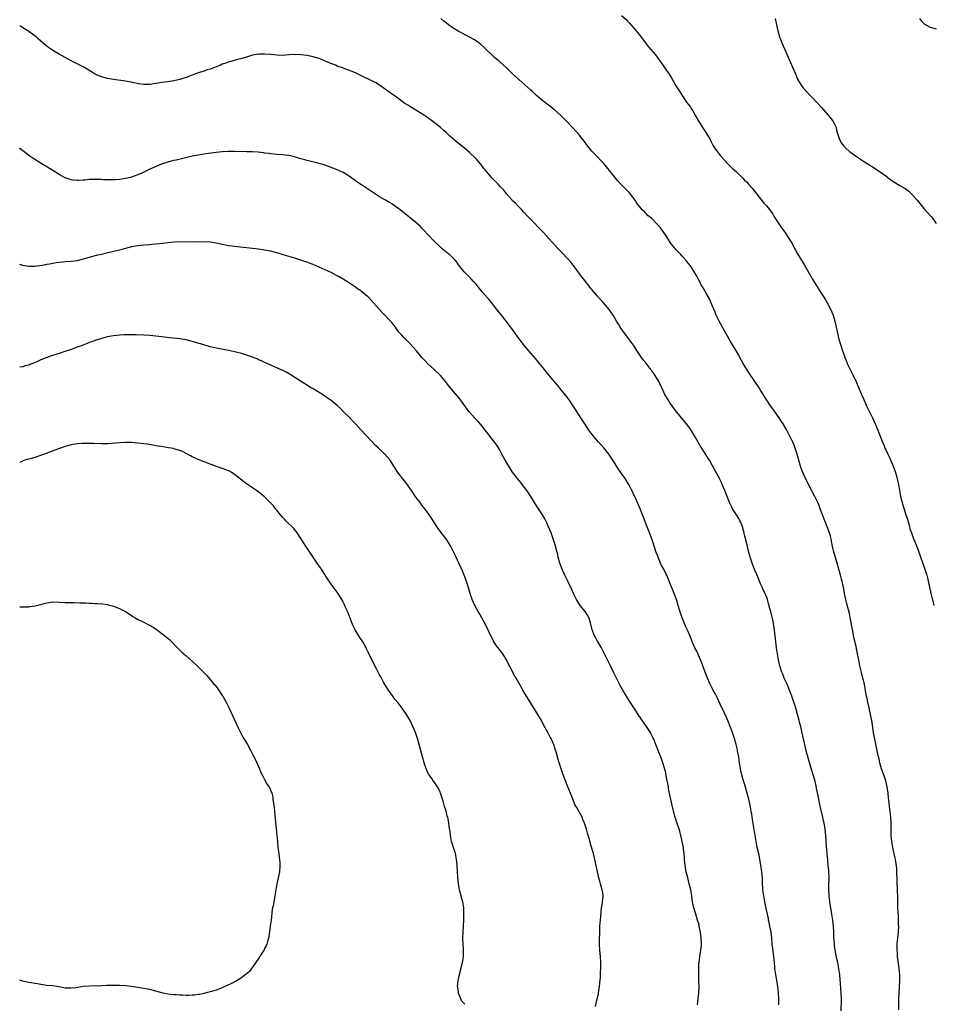
# Model space of a CAD drawing. Units: inches. Extents: x 2634000 to 2637000, y 1476000 to 1479000.
# Drawn here: x 2634000 to 2634302, y 1476167 to 1476493 of the extents above; entities that cross this region are included whole.
import ezdxf

# ---------------------------------------------------------------- set-up
doc = ezdxf.new("R2010")
doc.units = ezdxf.units.IN
doc.header["$MEASUREMENT"] = 0
doc.layers.add('LD26341476_10ft', color=71, linetype='Continuous')

msp = doc.modelspace()

# ---------------------------------------------------------------- linework, layer by layer
at = {"layer": 'LD26341476_10ft'}
for points, elevation in [([(2634290.72, 1476165.28), (2634290.73, 1476168.73), (2634290.81, 1476171), (2634290.94, 1476172.94), (2634291.05, 1476175), (2634291.01, 1476177), (2634290.8, 1476179), (2634290.45, 1476181.55), (2634290.28, 1476183), (2634290.21, 1476184.21), (2634290.15, 1476185), (2634290.14, 1476185.86), (2634290.17, 1476187), (2634290.29, 1476188.29), (2634290.34, 1476189), (2634290.53, 1476191), (2634290.64, 1476193), (2634290.62, 1476193.38), (2634290.61, 1476195), (2634290.54, 1476196.54), (2634290.47, 1476197.53), (2634290.41, 1476199), (2634290.36, 1476203), (2634290.29, 1476204.29), (2634290.26, 1476205.74), (2634290.18, 1476207), (2634290.14, 1476208.14), (2634290.07, 1476211), (2634290.01, 1476212.01), (2634289.93, 1476213), (2634289.72, 1476214.28), (2634289.63, 1476215), (2634289.51, 1476215.51), (2634288.67, 1476219), (2634288.32, 1476221), (2634288.16, 1476223), (2634288.16, 1476224.16), (2634288.1, 1476225.9), (2634288.1, 1476227), (2634287.99, 1476229), (2634287.79, 1476231), (2634287.69, 1476231.69), (2634287.39, 1476234.61), (2634287.3, 1476235.3), (2634287.11, 1476237), (2634286.81, 1476239), (2634286.34, 1476241), (2634285.69, 1476243), (2634284.98, 1476245), (2634284.41, 1476247), (2634284.15, 1476248.15), (2634283.93, 1476249), (2634283.51, 1476251), (2634282.36, 1476257), (2634281.75, 1476261), (2634281.37, 1476263), (2634280.87, 1476265.13), (2634280.46, 1476267), (2634280.25, 1476268.25), (2634280.05, 1476269), (2634279.79, 1476270.21), (2634279.59, 1476271.59), (2634279.29, 1476273), (2634278.83, 1476275), (2634278.44, 1476276.44), (2634277.81, 1476279), (2634277.69, 1476279.69), (2634277.42, 1476281), (2634277.04, 1476283.04), (2634276.53, 1476285.47), (2634275.95, 1476287.95), (2634275.49, 1476290.51), (2634274.63, 1476295), (2634274.34, 1476296.34), (2634273.49, 1476299.49), (2634273.11, 1476301), (2634272.74, 1476303), (2634272.49, 1476304.49), (2634272.39, 1476305), (2634272.19, 1476305.81), (2634271.93, 1476307), (2634271.74, 1476307.74), (2634271.36, 1476309), (2634270.81, 1476311), (2634270.29, 1476313), (2634269.1, 1476317.1), (2634268.69, 1476319), (2634268.34, 1476321), (2634268.09, 1476321.91), (2634267.81, 1476323), (2634267.01, 1476325), (2634266.17, 1476327), (2634265.4, 1476329), (2634264.7, 1476331), (2634264.24, 1476332.24), (2634263.92, 1476333), (2634262.95, 1476335), (2634260.82, 1476339), (2634260.25, 1476340.25), (2634259.88, 1476341), (2634258.98, 1476343), (2634258.41, 1476344.41), (2634258.2, 1476345), (2634257.61, 1476347), (2634257.5, 1476347.5), (2634257.1, 1476349), (2634256.44, 1476351), (2634256.04, 1476352.04), (2634255.59, 1476353), (2634255, 1476354.3), (2634254.1, 1476356.1), (2634253.62, 1476357), (2634252.44, 1476359), (2634251.86, 1476359.86), (2634251.15, 1476361), (2634249, 1476364), (2634248.24, 1476365), (2634247, 1476366.88), (2634246.21, 1476368.21), (2634245.76, 1476369), (2634245, 1476370.2), (2634244.52, 1476371), (2634241.44, 1476375.44), (2634240.65, 1476376.65), (2634239.22, 1476379), (2634238.15, 1476381), (2634237.76, 1476381.76), (2634237.03, 1476383.03), (2634236.28, 1476384.28), (2634235, 1476386.32), (2634234.59, 1476387), (2634233, 1476389.82), (2634231.33, 1476393), (2634230.34, 1476395), (2634229.94, 1476395.94), (2634229.47, 1476397), (2634229.35, 1476397.35), (2634228.16, 1476400.16), (2634227, 1476402.27), (2634226.55, 1476403), (2634226.01, 1476404.01), (2634225.36, 1476405), (2634225, 1476405.75), (2634224.3, 1476407), (2634223.9, 1476407.9), (2634223.23, 1476409), (2634221.98, 1476411), (2634221.54, 1476411.54), (2634221, 1476412.17), (2634220.65, 1476412.65), (2634220.38, 1476413), (2634219, 1476414.51), (2634218.6, 1476415), (2634217.85, 1476415.85), (2634217, 1476416.73), (2634215.11, 1476419), (2634214.27, 1476420.27), (2634213.52, 1476421.52), (2634213, 1476422.31), (2634212.51, 1476423), (2634211.87, 1476423.87), (2634211, 1476424.88), (2634209, 1476426.91), (2634207.86, 1476427.86), (2634207, 1476428.71), (2634206.84, 1476428.84), (2634206.69, 1476429), (2634205.8, 1476429.8), (2634205, 1476430.8), (2634204.05, 1476432.05), (2634203.47, 1476433), (2634201.99, 1476435), (2634201.53, 1476435.53), (2634201, 1476436.06), (2634199, 1476438.02), (2634198.51, 1476438.51), (2634197.59, 1476439.59), (2634196.7, 1476440.7), (2634196.47, 1476441), (2634195, 1476442.84), (2634193, 1476445.2), (2634190.18, 1476448.18), (2634189.23, 1476449.23), (2634187.44, 1476451.44), (2634187, 1476452.06), (2634185, 1476454.62), (2634183.85, 1476455.85), (2634183, 1476456.82), (2634180.91, 1476459), (2634179.94, 1476459.94), (2634178.96, 1476461), (2634176.67, 1476463), (2634173, 1476465.81), (2634171.57, 1476467), (2634171, 1476467.52), (2634170.25, 1476468.25), (2634169.41, 1476469), (2634169, 1476469.4), (2634166.05, 1476472.05), (2634165, 1476472.9), (2634163, 1476474.72), (2634161.87, 1476475.87), (2634160.84, 1476476.84), (2634158.72, 1476478.72), (2634158.38, 1476479), (2634157.65, 1476479.65), (2634157, 1476480.19), (2634153.52, 1476483.52), (2634152.44, 1476484.44), (2634151, 1476485.56), (2634150.14, 1476486.14), (2634149, 1476486.82), (2634147.57, 1476487.57), (2634145, 1476488.83), (2634143, 1476490.08), (2634141.82, 1476491), (2634141, 1476491.58), (2634140.19, 1476492.19), (2634139.24, 1476493)], 9880), ([(2634199, 1476494.01), (2634200.59, 1476492.59), (2634201, 1476492.14), (2634201.57, 1476491.57), (2634203.81, 1476489), (2634205.24, 1476487.24), (2634207.84, 1476483.84), (2634210.21, 1476481), (2634211, 1476479.98), (2634213, 1476477.17), (2634213.88, 1476475.88), (2634214.54, 1476475), (2634215, 1476474.31), (2634215.74, 1476473), (2634216.17, 1476472.17), (2634217, 1476470.78), (2634218.46, 1476468.46), (2634219, 1476467.56), (2634220.24, 1476465.76), (2634220.78, 1476465), (2634220.88, 1476464.88), (2634221, 1476464.7), (2634221.78, 1476463.78), (2634222.2, 1476463), (2634222.55, 1476462.55), (2634223, 1476461.7), (2634223.39, 1476461), (2634224.03, 1476460.03), (2634224.53, 1476459), (2634225.79, 1476457), (2634227.07, 1476455.07), (2634228.28, 1476453), (2634228.51, 1476452.51), (2634229.21, 1476451.21), (2634229.96, 1476449.96), (2634230.81, 1476448.81), (2634231, 1476448.59), (2634231.7, 1476447.7), (2634233, 1476446.16), (2634234.12, 1476445), (2634235, 1476444.13), (2634235.62, 1476443.62), (2634237, 1476442.37), (2634239, 1476440.32), (2634239.63, 1476439.63), (2634240.31, 1476439), (2634241, 1476438.3), (2634242.17, 1476437), (2634242.54, 1476436.54), (2634243, 1476436), (2634243.41, 1476435.41), (2634243.71, 1476435), (2634245.27, 1476433), (2634246.02, 1476432.02), (2634247.03, 1476431), (2634248.55, 1476429), (2634249, 1476428.31), (2634249.48, 1476427.48), (2634251, 1476425.12), (2634251.86, 1476423.86), (2634252.54, 1476423), (2634253, 1476422.36), (2634253.93, 1476421), (2634255, 1476419.3), (2634255.38, 1476418.62), (2634256.24, 1476417), (2634256.49, 1476416.49), (2634257.2, 1476415.2), (2634259.5, 1476411.5), (2634260.79, 1476409.21), (2634261.69, 1476407.69), (2634262.06, 1476407), (2634263, 1476405.44), (2634265, 1476402.26), (2634266.29, 1476400.29), (2634267.03, 1476399.03), (2634268.12, 1476397), (2634268.96, 1476395), (2634269.58, 1476393), (2634270.02, 1476391), (2634270.43, 1476389), (2634270.9, 1476387), (2634271.48, 1476385), (2634271.86, 1476383.86), (2634272.13, 1476383), (2634272.85, 1476381), (2634273.45, 1476379.45), (2634273.65, 1476379), (2634274.58, 1476377), (2634275.58, 1476375), (2634276.69, 1476372.69), (2634278.21, 1476369), (2634279.07, 1476367.07), (2634280.03, 1476365), (2634281.96, 1476361), (2634282.88, 1476359), (2634283.75, 1476357), (2634284.11, 1476356.11), (2634284.55, 1476355), (2634285.28, 1476353), (2634285.79, 1476351.79), (2634286.09, 1476351), (2634286.4, 1476350.4), (2634287.03, 1476349), (2634287.71, 1476347.71), (2634288.86, 1476345), (2634289.55, 1476343), (2634290.12, 1476341), (2634290.28, 1476340.28), (2634290.56, 1476339), (2634291.26, 1476335), (2634291.76, 1476333), (2634293.05, 1476329), (2634293.51, 1476327.51), (2634293.66, 1476327), (2634293.95, 1476325.95), (2634294.23, 1476325), (2634294.38, 1476324.38), (2634294.83, 1476323), (2634295.57, 1476321), (2634296.4, 1476319), (2634297.2, 1476317), (2634299.34, 1476311), (2634299.95, 1476309), (2634300.17, 1476308.17), (2634301.32, 1476303), (2634301.63, 1476301.63), (2634301.79, 1476301), (2634302.01, 1476300.01), (2634302.31, 1476299)], 9870), ([(2634249.81, 1476493), (2634250.22, 1476491), (2634250.39, 1476490.39), (2634250.67, 1476489), (2634251.27, 1476487), (2634252.03, 1476485), (2634252.87, 1476483), (2634253.74, 1476481), (2634254.77, 1476478.77), (2634255.55, 1476477), (2634255.98, 1476475.98), (2634256.36, 1476475), (2634257.22, 1476473), (2634257.87, 1476471.87), (2634258.4, 1476471), (2634259, 1476470.23), (2634260.03, 1476469), (2634261.49, 1476467.49), (2634261.97, 1476467), (2634263.88, 1476465), (2634265, 1476463.7), (2634267.41, 1476461), (2634269.03, 1476459.03), (2634269.92, 1476457), (2634270.12, 1476456.12), (2634270.43, 1476455), (2634271.08, 1476453), (2634271.78, 1476451.78), (2634272.35, 1476451), (2634273, 1476450.34), (2634274.48, 1476449), (2634275, 1476448.6), (2634275.95, 1476447.95), (2634277, 1476447.16), (2634278.32, 1476446.32), (2634279, 1476445.83), (2634280.75, 1476444.75), (2634281, 1476444.57), (2634282, 1476444), (2634283.22, 1476443.22), (2634285, 1476442.02), (2634286.37, 1476441), (2634287, 1476440.5), (2634287.87, 1476439.87), (2634289, 1476439.01), (2634291, 1476437.84), (2634292.81, 1476436.81), (2634293.96, 1476435.96), (2634295.01, 1476435.01), (2634296.74, 1476433), (2634299, 1476430.21), (2634300.1, 1476429), (2634301, 1476427.95), (2634301.46, 1476427.46), (2634301.84, 1476427), (2634303, 1476425.29)], 9860), ([(2634297.5, 1476493), (2634298.18, 1476492.18), (2634299, 1476491.35), (2634299.2, 1476491.2), (2634301, 1476490.2), (2634303, 1476489.66)], 9850), ([(2634271.66, 1476165), (2634271.7, 1476169), (2634271.64, 1476171), (2634271.3, 1476175.3), (2634271.13, 1476177), (2634270.88, 1476179), (2634270.48, 1476181), (2634270.2, 1476182.2), (2634269.85, 1476183.85), (2634269.64, 1476185), (2634269.44, 1476186.56), (2634269.39, 1476187), (2634269.37, 1476187.37), (2634269.25, 1476189), (2634269.17, 1476191), (2634269.07, 1476193), (2634268.87, 1476195), (2634268.59, 1476197), (2634267.92, 1476201), (2634267.66, 1476203), (2634267.55, 1476205), (2634267.56, 1476206.44), (2634267.61, 1476209), (2634267.55, 1476211), (2634267.51, 1476211.51), (2634267.36, 1476213), (2634267.16, 1476214.84), (2634266.97, 1476217), (2634266.68, 1476220.68), (2634266.65, 1476221.35), (2634266.52, 1476223), (2634266.31, 1476225), (2634266.19, 1476225.81), (2634265.98, 1476227), (2634265.79, 1476227.79), (2634265.56, 1476229), (2634264.69, 1476232.69), (2634264.21, 1476235), (2634264.04, 1476236.04), (2634263.51, 1476238.49), (2634263.35, 1476239.35), (2634262.97, 1476240.97), (2634262.4, 1476243), (2634262.07, 1476244.07), (2634261.57, 1476245.57), (2634261.11, 1476247.11), (2634260.07, 1476251), (2634259.57, 1476253), (2634258.66, 1476257.34), (2634258.27, 1476259), (2634258, 1476260), (2634257.77, 1476261), (2634257.2, 1476263), (2634256.59, 1476265), (2634255.95, 1476267), (2634255.29, 1476269), (2634254.57, 1476271), (2634254.12, 1476272.12), (2634253.74, 1476273), (2634252.82, 1476275), (2634252.3, 1476276.3), (2634252, 1476277), (2634251.36, 1476279), (2634250.88, 1476281), (2634250.52, 1476283), (2634250.25, 1476285), (2634250.04, 1476287), (2634249.92, 1476287.92), (2634249.82, 1476289), (2634249.72, 1476289.72), (2634249.57, 1476291), (2634249.26, 1476293), (2634249, 1476294.29), (2634248.49, 1476296.49), (2634248.32, 1476297), (2634248.05, 1476297.95), (2634247.63, 1476299.63), (2634247.22, 1476301), (2634247, 1476301.61), (2634246.46, 1476303), (2634245.97, 1476303.97), (2634245.55, 1476305), (2634245, 1476306.21), (2634244.67, 1476307), (2634244.16, 1476308.16), (2634243.83, 1476309), (2634243, 1476310.92), (2634242.22, 1476313), (2634241.58, 1476315), (2634241.46, 1476315.46), (2634240.99, 1476317.01), (2634240.49, 1476319), (2634240.22, 1476320.22), (2634239.68, 1476322.32), (2634239.43, 1476323.43), (2634238.97, 1476324.97), (2634238.41, 1476326.41), (2634238.15, 1476327), (2634237.75, 1476327.75), (2634237.01, 1476329), (2634235.74, 1476331), (2634235.47, 1476331.47), (2634234.7, 1476333), (2634233.88, 1476335), (2634233.13, 1476337), (2634232.31, 1476339), (2634231.9, 1476339.9), (2634231.37, 1476341), (2634230.32, 1476343), (2634229.22, 1476345), (2634229, 1476345.36), (2634228.08, 1476347), (2634227.68, 1476347.68), (2634227, 1476348.65), (2634225.5, 1476351), (2634225.33, 1476351.33), (2634225, 1476351.83), (2634224.59, 1476352.59), (2634224.32, 1476353), (2634223.43, 1476354.57), (2634223.13, 1476355.13), (2634222.4, 1476356.4), (2634221.59, 1476357.59), (2634220.51, 1476359), (2634219.83, 1476359.83), (2634218.89, 1476360.89), (2634217.14, 1476363), (2634215.7, 1476365), (2634215, 1476366.04), (2634214.41, 1476367), (2634213.26, 1476369), (2634213, 1476369.49), (2634212.28, 1476371), (2634211.35, 1476373), (2634211, 1476373.64), (2634210.15, 1476375), (2634209.66, 1476375.66), (2634209, 1476376.58), (2634208.81, 1476376.81), (2634208.68, 1476377), (2634207.67, 1476378.33), (2634207, 1476379.2), (2634206.18, 1476380.18), (2634205.33, 1476381.33), (2634204.26, 1476383), (2634203, 1476385.04), (2634201.31, 1476387.31), (2634200.42, 1476388.42), (2634199.93, 1476389), (2634198.55, 1476391), (2634197.98, 1476391.98), (2634197.36, 1476393), (2634196.19, 1476395), (2634195.72, 1476395.72), (2634194.89, 1476396.89), (2634193.06, 1476399), (2634191, 1476401.26), (2634189.54, 1476403), (2634189.3, 1476403.3), (2634189, 1476403.64), (2634186.37, 1476407), (2634185.81, 1476407.81), (2634184.86, 1476409), (2634183.24, 1476411.24), (2634183, 1476411.51), (2634182.36, 1476412.36), (2634181.41, 1476413.41), (2634181, 1476413.8), (2634179.46, 1476415.46), (2634179, 1476415.92), (2634177.97, 1476417), (2634176.15, 1476419), (2634175, 1476420.33), (2634174.4, 1476421), (2634173, 1476422.51), (2634168.59, 1476427), (2634167.83, 1476427.83), (2634166.69, 1476429), (2634165.91, 1476429.91), (2634164.82, 1476431), (2634163.96, 1476431.96), (2634163, 1476432.82), (2634162.82, 1476433), (2634161, 1476435.04), (2634160.16, 1476436.16), (2634159.43, 1476437), (2634159, 1476437.44), (2634158.26, 1476438.26), (2634156.26, 1476440.26), (2634155.57, 1476441), (2634153.86, 1476443), (2634153.48, 1476443.48), (2634153, 1476444.15), (2634152.33, 1476445), (2634151, 1476446.6), (2634150.81, 1476446.81), (2634148.78, 1476448.78), (2634147, 1476450.29), (2634146.13, 1476451), (2634144.36, 1476452.36), (2634142.19, 1476454.19), (2634141, 1476455.34), (2634140.1, 1476456.1), (2634139.1, 1476457), (2634137, 1476458.63), (2634136.56, 1476459), (2634134.51, 1476460.51), (2634133.8, 1476461), (2634133, 1476461.54), (2634131, 1476462.76), (2634129.59, 1476463.59), (2634128.35, 1476464.35), (2634127.37, 1476465), (2634124.55, 1476467), (2634122.52, 1476468.52), (2634121, 1476469.61), (2634119, 1476470.96), (2634117.75, 1476471.75), (2634116.44, 1476472.44), (2634113, 1476474.14), (2634111.05, 1476475.05), (2634109.64, 1476475.64), (2634109, 1476475.89), (2634107, 1476476.6), (2634106.7, 1476476.7), (2634105, 1476477.33), (2634104.43, 1476477.57), (2634102.37, 1476478.37), (2634101, 1476478.98), (2634099.56, 1476479.56), (2634099, 1476479.79), (2634097, 1476480.41), (2634096.5, 1476480.5), (2634095, 1476480.81), (2634092.91, 1476481.09), (2634091, 1476481.18), (2634088.98, 1476481), (2634087, 1476480.86), (2634085, 1476480.95), (2634083, 1476481.15), (2634081, 1476481.28), (2634079, 1476481.22), (2634077, 1476480.91), (2634075, 1476480.31), (2634073, 1476479.68), (2634071.22, 1476479.22), (2634069, 1476478.6), (2634067.83, 1476478.17), (2634067, 1476477.91), (2634066.38, 1476477.62), (2634063, 1476476.32), (2634062.04, 1476476.04), (2634061, 1476475.66), (2634059.06, 1476475.06), (2634057, 1476474.31), (2634055, 1476473.55), (2634054.59, 1476473.41), (2634053.29, 1476473), (2634053, 1476472.9), (2634051, 1476472.4), (2634049, 1476472.12), (2634047, 1476471.92), (2634045.69, 1476471.69), (2634045, 1476471.59), (2634043, 1476471.24), (2634041, 1476471.22), (2634039.45, 1476471.45), (2634037.76, 1476471.76), (2634037, 1476471.95), (2634036.09, 1476472.09), (2634035, 1476472.32), (2634031, 1476472.88), (2634029, 1476473.25), (2634027, 1476473.77), (2634025.65, 1476474.35), (2634025, 1476474.6), (2634023.49, 1476475.49), (2634022.27, 1476476.27), (2634021, 1476477.03), (2634017, 1476479.08), (2634015, 1476480.14), (2634013, 1476481.27), (2634011, 1476482.47), (2634010.18, 1476483), (2634009.48, 1476483.48), (2634009, 1476483.88), (2634008.37, 1476484.37), (2634006.25, 1476486.25), (2634005.46, 1476487), (2634005, 1476487.34), (2634002.69, 1476489), (2634001, 1476490), (2634000, 1476490.61)], 9890), ([(2634251.03, 1476167), (2634251.01, 1476169), (2634250.87, 1476171), (2634250.67, 1476173), (2634250.4, 1476175), (2634250.04, 1476177), (2634249.73, 1476179), (2634249.65, 1476179.65), (2634249.33, 1476183), (2634249, 1476185.7), (2634248.85, 1476187), (2634248.67, 1476189), (2634248.43, 1476191), (2634248.06, 1476193), (2634247.78, 1476194.22), (2634247.63, 1476195), (2634247.55, 1476195.55), (2634247.22, 1476197), (2634246.86, 1476198.86), (2634246.39, 1476201), (2634246.01, 1476203), (2634245.77, 1476205), (2634245.71, 1476205.71), (2634245.66, 1476207), (2634245.62, 1476207.62), (2634245.56, 1476209), (2634245.38, 1476211), (2634245.11, 1476213.11), (2634244.78, 1476215), (2634244.47, 1476216.47), (2634243.88, 1476219), (2634243.76, 1476219.76), (2634243.5, 1476221), (2634242.89, 1476224.89), (2634242.3, 1476228.3), (2634242.04, 1476229.96), (2634241.86, 1476231), (2634241.71, 1476231.71), (2634241.49, 1476233), (2634241.07, 1476235), (2634240.56, 1476237), (2634239.75, 1476239.75), (2634239.33, 1476241), (2634238.76, 1476243), (2634238.44, 1476244.44), (2634238.33, 1476245), (2634238, 1476247), (2634237.89, 1476247.89), (2634237.73, 1476249), (2634237.39, 1476251), (2634237.31, 1476251.31), (2634236.93, 1476253.07), (2634236.38, 1476255), (2634236.01, 1476256.01), (2634235.7, 1476257), (2634234.93, 1476259), (2634234.12, 1476261), (2634233.16, 1476263.16), (2634231.61, 1476266.39), (2634230.6, 1476268.6), (2634229.92, 1476269.92), (2634229.22, 1476271.22), (2634228.53, 1476272.53), (2634228.31, 1476273), (2634227.44, 1476275), (2634226.47, 1476277.53), (2634225.69, 1476279.69), (2634225.15, 1476281), (2634223.85, 1476283.85), (2634223.23, 1476285), (2634222.56, 1476286.56), (2634222.34, 1476287), (2634221.98, 1476287.98), (2634221, 1476290.38), (2634220.19, 1476292.19), (2634219.81, 1476293), (2634219, 1476294.94), (2634218.5, 1476296.5), (2634217.77, 1476299), (2634217.57, 1476299.57), (2634217.15, 1476301), (2634216.41, 1476303), (2634215, 1476306.53), (2634213.93, 1476309), (2634213.62, 1476309.62), (2634213, 1476310.99), (2634212.26, 1476312.26), (2634211.93, 1476313), (2634211.08, 1476315), (2634211, 1476315.25), (2634210.5, 1476316.5), (2634210.01, 1476317.99), (2634208.97, 1476321.03), (2634208.25, 1476323), (2634207.89, 1476323.89), (2634207.51, 1476325), (2634206.71, 1476327), (2634206.24, 1476328.24), (2634205.91, 1476329), (2634205.13, 1476331), (2634203.73, 1476334.27), (2634203.38, 1476335), (2634203.24, 1476335.24), (2634203, 1476335.81), (2634202.6, 1476336.6), (2634202.45, 1476337), (2634201.43, 1476339), (2634201, 1476339.71), (2634200.48, 1476340.48), (2634200.16, 1476341), (2634199, 1476342.64), (2634198.01, 1476344.01), (2634196.12, 1476347), (2634195, 1476348.72), (2634194.81, 1476349), (2634193.13, 1476351.13), (2634192.18, 1476352.18), (2634191.41, 1476353), (2634189.72, 1476355), (2634188.57, 1476356.57), (2634188.24, 1476357), (2634186.85, 1476359), (2634185.5, 1476361), (2634183.04, 1476365), (2634181.68, 1476367), (2634181, 1476367.9), (2634180.11, 1476369), (2634179, 1476370.34), (2634177.78, 1476371.78), (2634175.7, 1476374.3), (2634174.18, 1476376.18), (2634173.5, 1476377), (2634171.91, 1476379), (2634170.6, 1476380.6), (2634169, 1476382.38), (2634167, 1476384.73), (2634165.2, 1476387.19), (2634163, 1476390.27), (2634161, 1476392.92), (2634159.32, 1476395), (2634157.37, 1476397.37), (2634156.1, 1476399), (2634155, 1476400.34), (2634154.7, 1476400.7), (2634153, 1476402.61), (2634151.89, 1476403.89), (2634151, 1476405.12), (2634150.1, 1476406.1), (2634149.31, 1476407), (2634149, 1476407.32), (2634148.13, 1476408.13), (2634147, 1476409.31), (2634145.61, 1476411), (2634145, 1476411.78), (2634144.49, 1476412.49), (2634144.06, 1476413), (2634143, 1476414.16), (2634142.59, 1476414.59), (2634142.07, 1476415), (2634141.51, 1476415.51), (2634141, 1476415.89), (2634140.39, 1476416.39), (2634139.61, 1476417), (2634139, 1476417.51), (2634137, 1476419.48), (2634135, 1476421.64), (2634133.7, 1476423), (2634133, 1476423.76), (2634132.37, 1476424.37), (2634131, 1476425.6), (2634128.01, 1476428.01), (2634127, 1476428.79), (2634125.78, 1476429.78), (2634125, 1476430.37), (2634123.49, 1476431.49), (2634123, 1476431.78), (2634122.27, 1476432.27), (2634121, 1476432.94), (2634119, 1476434.06), (2634117, 1476435.37), (2634116.05, 1476436.05), (2634113, 1476438.04), (2634111.44, 1476439), (2634108.91, 1476440.91), (2634107, 1476442.16), (2634105, 1476443.07), (2634103, 1476443.81), (2634100.64, 1476444.64), (2634099, 1476445.12), (2634095, 1476446.1), (2634094.32, 1476446.32), (2634093, 1476446.69), (2634091.25, 1476447.25), (2634089.65, 1476447.65), (2634089, 1476447.78), (2634087.9, 1476447.9), (2634087, 1476447.97), (2634085, 1476448.07), (2634084.15, 1476448.15), (2634083, 1476448.28), (2634082.39, 1476448.39), (2634081, 1476448.58), (2634080.65, 1476448.65), (2634078.86, 1476448.86), (2634077, 1476448.98), (2634074.98, 1476449.02), (2634071, 1476449.04), (2634069.03, 1476449.03), (2634067, 1476448.93), (2634065, 1476448.75), (2634062.42, 1476448.42), (2634061, 1476448.22), (2634059, 1476447.91), (2634057.65, 1476447.65), (2634057, 1476447.52), (2634054.8, 1476447), (2634051.75, 1476446.25), (2634051, 1476446.12), (2634050.13, 1476445.87), (2634049, 1476445.6), (2634047.2, 1476445), (2634046.87, 1476444.87), (2634043, 1476443.2), (2634041.51, 1476442.49), (2634041, 1476442.28), (2634040.14, 1476441.86), (2634038.75, 1476441.25), (2634037, 1476440.6), (2634036.48, 1476440.48), (2634035, 1476440.1), (2634033, 1476439.81), (2634031.72, 1476439.72), (2634031, 1476439.69), (2634029.67, 1476439.67), (2634027.75, 1476439.75), (2634027, 1476439.8), (2634025, 1476439.86), (2634023, 1476439.78), (2634021.64, 1476439.64), (2634021, 1476439.61), (2634019.5, 1476439.5), (2634019, 1476439.51), (2634017.61, 1476439.61), (2634017, 1476439.7), (2634015.99, 1476439.99), (2634015, 1476440.37), (2634014.58, 1476440.58), (2634013.85, 1476441), (2634013, 1476441.51), (2634011, 1476442.78), (2634007.33, 1476445), (2634004.18, 1476447), (2634003.48, 1476447.48), (2634002.31, 1476448.31), (2634001, 1476449.32), (2634000.08, 1476450.08), (2634000, 1476450.14)], 9900), ([(2634224.15, 1476167), (2634224.38, 1476169), (2634224.56, 1476171), (2634224.63, 1476173), (2634224.61, 1476175), (2634224.54, 1476177), (2634224.51, 1476179), (2634224.59, 1476180.59), (2634224.62, 1476181), (2634224.91, 1476183), (2634225.24, 1476185), (2634225.41, 1476186.59), (2634225.42, 1476187), (2634225.4, 1476187.4), (2634225.38, 1476189), (2634225.13, 1476191), (2634224.72, 1476193), (2634224.62, 1476193.38), (2634224.16, 1476195), (2634223.54, 1476197), (2634222.94, 1476199), (2634222.5, 1476201), (2634222.2, 1476203), (2634221.87, 1476205), (2634221.41, 1476207), (2634221, 1476208.53), (2634220.39, 1476211), (2634220, 1476213), (2634219.82, 1476215), (2634219.77, 1476215.77), (2634219.71, 1476217), (2634219.53, 1476218.47), (2634219.45, 1476219), (2634219.05, 1476221), (2634218.57, 1476223), (2634218.24, 1476224.24), (2634218.02, 1476225), (2634217.31, 1476227.31), (2634216.77, 1476229), (2634216.22, 1476231), (2634214.88, 1476236.88), (2634214.55, 1476238.55), (2634214.49, 1476239), (2634214.14, 1476241), (2634213.92, 1476242.08), (2634213.64, 1476243.64), (2634213.24, 1476245.24), (2634212.71, 1476247), (2634212.25, 1476248.25), (2634211.09, 1476251.09), (2634210.52, 1476252.52), (2634210.36, 1476253), (2634209.57, 1476255), (2634209.39, 1476255.39), (2634208.72, 1476256.72), (2634208.56, 1476257), (2634207.28, 1476259), (2634205.53, 1476261.53), (2634204.52, 1476263), (2634203.18, 1476265), (2634201.87, 1476267), (2634200.61, 1476269), (2634199.45, 1476271), (2634198.59, 1476272.59), (2634198.35, 1476273), (2634197.65, 1476274.35), (2634196.56, 1476276.56), (2634195.22, 1476279.22), (2634193.26, 1476283.26), (2634192.33, 1476285), (2634191, 1476287.23), (2634190.07, 1476289), (2634189.33, 1476291), (2634188.87, 1476292.87), (2634188.72, 1476293.28), (2634188.16, 1476295), (2634187.78, 1476295.78), (2634186.98, 1476296.98), (2634185.37, 1476299), (2634185, 1476299.52), (2634184.43, 1476300.43), (2634184.1, 1476301), (2634183.09, 1476303), (2634182.47, 1476304.47), (2634181.23, 1476307), (2634180.21, 1476309), (2634179.6, 1476310.4), (2634179.22, 1476311.22), (2634178.72, 1476312.72), (2634178.64, 1476313), (2634178.1, 1476315), (2634177.89, 1476315.89), (2634177.61, 1476317), (2634177.05, 1476319.05), (2634176.41, 1476321), (2634175.69, 1476323), (2634174.9, 1476325), (2634174.31, 1476326.31), (2634173.99, 1476327), (2634173.64, 1476327.64), (2634172.82, 1476329), (2634171.51, 1476331), (2634171.32, 1476331.32), (2634170.26, 1476333), (2634169.03, 1476335.03), (2634168.24, 1476336.24), (2634167, 1476337.9), (2634166.13, 1476339), (2634165.65, 1476339.65), (2634165, 1476340.4), (2634163, 1476343.03), (2634161.7, 1476345), (2634160.49, 1476347), (2634159.98, 1476347.98), (2634159.43, 1476349), (2634158.61, 1476350.61), (2634157.84, 1476351.84), (2634157.01, 1476353), (2634155.47, 1476355), (2634155.25, 1476355.25), (2634153.93, 1476357), (2634153, 1476358.14), (2634151.66, 1476359.66), (2634150.41, 1476361), (2634148.67, 1476363), (2634147.94, 1476363.94), (2634145.72, 1476367), (2634145.41, 1476367.41), (2634144.13, 1476369), (2634141.76, 1476371.76), (2634140.81, 1476373), (2634139.11, 1476375), (2634137.05, 1476377), (2634135, 1476378.93), (2634133.96, 1476379.96), (2634133, 1476381.03), (2634131.19, 1476383.19), (2634130.26, 1476384.26), (2634129, 1476385.61), (2634127.59, 1476387), (2634127, 1476387.63), (2634126.32, 1476388.32), (2634125.4, 1476389.4), (2634124.25, 1476391), (2634123.69, 1476391.69), (2634123, 1476392.57), (2634122.64, 1476393), (2634119.88, 1476395.88), (2634117.98, 1476397.98), (2634117, 1476399.09), (2634115.2, 1476401), (2634115, 1476401.19), (2634113, 1476402.83), (2634112.77, 1476403), (2634111.71, 1476403.71), (2634111, 1476404.21), (2634109, 1476405.55), (2634107, 1476406.84), (2634105.65, 1476407.65), (2634105, 1476408.01), (2634103, 1476409.03), (2634101, 1476409.93), (2634097, 1476411.67), (2634096.04, 1476412.04), (2634095, 1476412.48), (2634094.6, 1476412.6), (2634093, 1476413.2), (2634091, 1476413.87), (2634087.07, 1476414.93), (2634085.42, 1476415.42), (2634085, 1476415.53), (2634083.86, 1476415.86), (2634083, 1476416.08), (2634082.25, 1476416.25), (2634081, 1476416.49), (2634080.56, 1476416.56), (2634078.81, 1476416.81), (2634077, 1476417.01), (2634071, 1476417.63), (2634070.25, 1476417.75), (2634069, 1476417.94), (2634067, 1476418.36), (2634065, 1476418.81), (2634063, 1476419.16), (2634061, 1476419.27), (2634057, 1476419.13), (2634053, 1476419.18), (2634051.12, 1476419.12), (2634049, 1476418.89), (2634047.33, 1476418.67), (2634045, 1476418.43), (2634043.67, 1476418.33), (2634043, 1476418.26), (2634041, 1476418.12), (2634039.99, 1476418.01), (2634039, 1476417.92), (2634038.23, 1476417.77), (2634037, 1476417.57), (2634035, 1476417.06), (2634033, 1476416.5), (2634031, 1476415.99), (2634027, 1476415.07), (2634025.33, 1476414.67), (2634023.75, 1476414.25), (2634021, 1476413.45), (2634019, 1476412.98), (2634017, 1476412.73), (2634015, 1476412.57), (2634013, 1476412.36), (2634012.22, 1476412.22), (2634011, 1476412.04), (2634009.81, 1476411.81), (2634009, 1476411.69), (2634007.41, 1476411.41), (2634005, 1476411.09), (2634003, 1476411.06), (2634001, 1476411.42), (2634000, 1476411.76)], 9910), ([(2634190.38, 1476166.38), (2634190.99, 1476169), (2634191.35, 1476170.65), (2634191.43, 1476171), (2634191.74, 1476173), (2634191.82, 1476174.18), (2634192, 1476176), (2634192.06, 1476177.94), (2634192.15, 1476179), (2634192.16, 1476180.16), (2634192.15, 1476181), (2634192.01, 1476183), (2634191.86, 1476185), (2634191.76, 1476187), (2634191.74, 1476189), (2634191.77, 1476190.23), (2634191.77, 1476191), (2634191.86, 1476193), (2634191.93, 1476194.07), (2634192, 1476195), (2634192.12, 1476196.12), (2634192.23, 1476197.77), (2634192.41, 1476199), (2634192.71, 1476200.71), (2634192.75, 1476201), (2634192.91, 1476203), (2634192.67, 1476204.67), (2634192.64, 1476205), (2634192.54, 1476205.46), (2634192.1, 1476207), (2634191.84, 1476207.84), (2634191.54, 1476209), (2634191.06, 1476211), (2634190.2, 1476215), (2634189.7, 1476217), (2634189, 1476219.43), (2634188.62, 1476220.62), (2634188.37, 1476221.63), (2634187.97, 1476223), (2634187.74, 1476223.74), (2634187.44, 1476225), (2634187, 1476226.42), (2634186.8, 1476227), (2634186.24, 1476228.24), (2634185.94, 1476229), (2634185, 1476230.79), (2634184.17, 1476232.17), (2634183.72, 1476233), (2634182.85, 1476235), (2634182.36, 1476236.36), (2634182.11, 1476237), (2634181.29, 1476239), (2634180.45, 1476241), (2634179.65, 1476243), (2634178.99, 1476245), (2634178.41, 1476247), (2634178.08, 1476248.08), (2634177.39, 1476250.61), (2634177.2, 1476251.2), (2634177, 1476251.87), (2634176.71, 1476252.71), (2634176.62, 1476253), (2634176.33, 1476253.67), (2634175.72, 1476255), (2634175.45, 1476255.45), (2634175, 1476256.32), (2634174.75, 1476256.75), (2634174.63, 1476257), (2634174.24, 1476257.76), (2634173.36, 1476259.36), (2634172.49, 1476261), (2634171.32, 1476263), (2634170.42, 1476264.42), (2634169, 1476266.76), (2634168.14, 1476268.14), (2634167.59, 1476269), (2634166.38, 1476271), (2634165.89, 1476271.89), (2634165, 1476273.42), (2634164.11, 1476275), (2634163.68, 1476275.68), (2634161.95, 1476279), (2634161.61, 1476279.61), (2634160.94, 1476281), (2634159.71, 1476283), (2634159.42, 1476283.42), (2634158.19, 1476285), (2634157.69, 1476285.69), (2634156.81, 1476287), (2634156.2, 1476288.2), (2634155.78, 1476289), (2634155, 1476290.63), (2634154.22, 1476292.22), (2634152.12, 1476296.12), (2634151.6, 1476297), (2634150.51, 1476299), (2634149.6, 1476301), (2634148.93, 1476303), (2634148.52, 1476304.52), (2634148.04, 1476305.96), (2634147.55, 1476307.55), (2634146.99, 1476308.99), (2634146.16, 1476311), (2634145.79, 1476311.79), (2634145.25, 1476313), (2634144.29, 1476315), (2634143.86, 1476315.86), (2634143.32, 1476317), (2634143, 1476317.65), (2634142.53, 1476318.53), (2634141.78, 1476319.78), (2634140.98, 1476320.98), (2634139.24, 1476323.24), (2634139, 1476323.59), (2634138.41, 1476324.41), (2634136.74, 1476327), (2634136.03, 1476328.03), (2634135.41, 1476329), (2634135, 1476329.6), (2634133.94, 1476331), (2634133.51, 1476331.51), (2634133, 1476332.21), (2634132.37, 1476333), (2634131, 1476334.84), (2634129.5, 1476337), (2634127.64, 1476339.64), (2634126.77, 1476340.77), (2634126.58, 1476341), (2634125.91, 1476341.91), (2634125.01, 1476343.01), (2634123.73, 1476345), (2634122.48, 1476347), (2634120.76, 1476349), (2634118.83, 1476350.83), (2634118.68, 1476351), (2634117.8, 1476351.8), (2634113, 1476356.88), (2634111.03, 1476359), (2634110.08, 1476360.08), (2634109.17, 1476361), (2634107, 1476363.15), (2634106.09, 1476364.09), (2634105, 1476365.09), (2634103, 1476366.76), (2634101.7, 1476367.7), (2634101, 1476368.13), (2634100.48, 1476368.48), (2634099, 1476369.39), (2634097, 1476370.6), (2634096.31, 1476371), (2634095.52, 1476371.52), (2634094.27, 1476372.27), (2634093.04, 1476373), (2634091, 1476374.37), (2634089.41, 1476375.41), (2634088.12, 1476376.12), (2634087, 1476376.7), (2634086.28, 1476377), (2634083, 1476378.49), (2634081.82, 1476379), (2634081, 1476379.38), (2634079.91, 1476379.91), (2634079, 1476380.25), (2634078.49, 1476380.49), (2634075, 1476381.79), (2634073.95, 1476382.05), (2634073, 1476382.36), (2634071, 1476382.84), (2634069, 1476383.27), (2634065, 1476384.01), (2634063, 1476384.5), (2634062.62, 1476384.62), (2634060.87, 1476385.13), (2634059, 1476385.73), (2634057, 1476386.32), (2634055, 1476386.79), (2634053, 1476387.11), (2634049.51, 1476387.51), (2634047, 1476387.82), (2634045, 1476388.08), (2634043, 1476388.28), (2634041, 1476388.39), (2634038.49, 1476388.49), (2634036.52, 1476388.52), (2634034.48, 1476388.48), (2634033, 1476388.41), (2634031, 1476388.18), (2634029, 1476387.77), (2634027, 1476387.23), (2634025, 1476386.65), (2634023.79, 1476386.21), (2634023, 1476385.96), (2634022.34, 1476385.66), (2634020.66, 1476385), (2634019, 1476384.37), (2634017, 1476383.65), (2634014.94, 1476382.94), (2634013, 1476382.3), (2634012, 1476382), (2634010.49, 1476381.51), (2634009, 1476380.98), (2634007, 1476380.2), (2634005.48, 1476379.48), (2634004.33, 1476379), (2634003.37, 1476378.63), (2634003, 1476378.45), (2634001.81, 1476378.19), (2634001, 1476377.93), (2634000, 1476377.8)], 9920), ([(2634147.15, 1476167.15), (2634147, 1476167.41), (2634146.21, 1476168.21), (2634145.85, 1476169), (2634145.11, 1476170.89), (2634145.06, 1476171), (2634144.82, 1476172.82), (2634144.81, 1476173), (2634145, 1476175), (2634145.4, 1476177), (2634145.73, 1476178.27), (2634146.18, 1476180.18), (2634146.41, 1476181), (2634146.51, 1476181.49), (2634146.72, 1476183), (2634146.71, 1476184.71), (2634146.72, 1476185.28), (2634146.61, 1476187), (2634146.55, 1476189), (2634146.6, 1476191), (2634146.82, 1476195), (2634146.88, 1476197), (2634146.81, 1476199), (2634146.49, 1476201), (2634146.34, 1476201.66), (2634145.76, 1476203.76), (2634145.46, 1476205), (2634145.04, 1476207), (2634144.83, 1476209.17), (2634144.77, 1476211), (2634144.67, 1476213), (2634144.64, 1476213.36), (2634144.48, 1476215), (2634144.1, 1476217), (2634142.81, 1476221), (2634142.42, 1476223), (2634142.3, 1476224.3), (2634142.06, 1476225.94), (2634141.95, 1476227), (2634141.79, 1476227.79), (2634141.53, 1476229), (2634141.4, 1476229.4), (2634140.98, 1476231), (2634140.51, 1476232.51), (2634140.17, 1476233.83), (2634139.83, 1476235), (2634139.61, 1476235.61), (2634139.19, 1476237), (2634139, 1476237.42), (2634138.17, 1476239), (2634137.67, 1476239.67), (2634137, 1476240.68), (2634136.86, 1476240.86), (2634136.25, 1476241.75), (2634135.36, 1476243), (2634135.22, 1476243.22), (2634134.57, 1476244.57), (2634134.4, 1476245), (2634134.04, 1476246.04), (2634133.73, 1476247), (2634133.18, 1476249), (2634132.14, 1476253), (2634131.58, 1476255), (2634130.89, 1476257), (2634130.04, 1476259), (2634129.08, 1476261), (2634127.87, 1476263), (2634126.69, 1476264.69), (2634126.49, 1476265), (2634125, 1476266.98), (2634124.08, 1476268.08), (2634123.37, 1476269), (2634121.92, 1476271), (2634121, 1476272.51), (2634120.34, 1476273.66), (2634119.41, 1476275.4), (2634119, 1476276.07), (2634118.69, 1476276.69), (2634118.52, 1476277), (2634118.02, 1476278.02), (2634117.32, 1476279.32), (2634116.67, 1476280.67), (2634116.49, 1476281), (2634115.35, 1476283.35), (2634114.7, 1476284.71), (2634114.55, 1476285), (2634113.41, 1476287), (2634112.45, 1476288.45), (2634110.91, 1476290.91), (2634110.27, 1476292.27), (2634109.97, 1476293), (2634108.58, 1476296.58), (2634107.88, 1476298.12), (2634107.51, 1476299), (2634107, 1476300.1), (2634106.7, 1476300.7), (2634106.52, 1476301), (2634105.27, 1476303), (2634105, 1476303.4), (2634104.3, 1476304.3), (2634103, 1476306.07), (2634101.8, 1476307.8), (2634099.76, 1476311), (2634099.44, 1476311.44), (2634098.4, 1476313), (2634097, 1476314.95), (2634095, 1476317.93), (2634094.33, 1476319), (2634093.84, 1476319.84), (2634093, 1476321.16), (2634091.78, 1476323), (2634091.46, 1476323.46), (2634091, 1476323.97), (2634090.53, 1476324.53), (2634088.04, 1476327), (2634087.53, 1476327.53), (2634087, 1476328.13), (2634086.25, 1476329), (2634085, 1476330.56), (2634084.61, 1476331), (2634083.89, 1476331.89), (2634083, 1476332.84), (2634081, 1476334.88), (2634079.85, 1476335.85), (2634079, 1476336.54), (2634078.73, 1476336.73), (2634078.31, 1476337), (2634077, 1476337.94), (2634075.38, 1476339), (2634075.14, 1476339.14), (2634073.96, 1476339.96), (2634071, 1476342.33), (2634070.61, 1476342.61), (2634070, 1476343), (2634069.36, 1476343.36), (2634069, 1476343.52), (2634067.95, 1476343.95), (2634067, 1476344.32), (2634063, 1476345.7), (2634061, 1476346.44), (2634059, 1476347.22), (2634057, 1476348.18), (2634056.5, 1476348.5), (2634053.88, 1476349.88), (2634053, 1476350.22), (2634051, 1476350.82), (2634050.85, 1476350.85), (2634049.17, 1476351.17), (2634047.45, 1476351.45), (2634045, 1476351.83), (2634044.01, 1476352.01), (2634042.29, 1476352.29), (2634041, 1476352.48), (2634039, 1476352.69), (2634037, 1476352.83), (2634035, 1476352.84), (2634033, 1476352.74), (2634030.55, 1476352.55), (2634029, 1476352.46), (2634027, 1476352.43), (2634024.51, 1476352.51), (2634023, 1476352.54), (2634021, 1476352.53), (2634020.52, 1476352.52), (2634019, 1476352.42), (2634018.34, 1476352.34), (2634017, 1476352.13), (2634015, 1476351.59), (2634011.62, 1476350.38), (2634008.72, 1476349.28), (2634005, 1476347.93), (2634003.48, 1476347.48), (2634001.75, 1476347), (2634001.18, 1476346.82), (2634000, 1476346.26)], 9930), ([(2634000, 1476298.51), (2634001, 1476298.53), (2634001.47, 1476298.53), (2634003, 1476298.59), (2634003.38, 1476298.62), (2634005.11, 1476298.89), (2634009, 1476299.89), (2634011, 1476300.18), (2634013, 1476300.15), (2634015, 1476300), (2634015.98, 1476299.98), (2634017, 1476299.93), (2634017.94, 1476299.94), (2634019.91, 1476299.91), (2634021, 1476299.88), (2634021.84, 1476299.84), (2634023, 1476299.77), (2634023.74, 1476299.74), (2634025, 1476299.66), (2634025.64, 1476299.64), (2634027.49, 1476299.49), (2634029, 1476299.27), (2634029.22, 1476299.23), (2634031, 1476298.76), (2634033, 1476298.03), (2634034.98, 1476297), (2634036.24, 1476296.24), (2634037, 1476295.66), (2634037.41, 1476295.41), (2634038.04, 1476295), (2634039, 1476294.43), (2634041, 1476293.43), (2634041.83, 1476293), (2634042.64, 1476292.64), (2634043, 1476292.45), (2634043.92, 1476291.92), (2634045.15, 1476291.15), (2634047, 1476289.79), (2634048, 1476289), (2634049.61, 1476287.61), (2634051, 1476286.23), (2634052.22, 1476285), (2634053.62, 1476283.62), (2634054.28, 1476283), (2634055, 1476282.34), (2634057, 1476280.56), (2634058.66, 1476279), (2634061.87, 1476275.87), (2634063, 1476274.58), (2634064.24, 1476273), (2634064.61, 1476272.61), (2634065.47, 1476271.47), (2634067, 1476269.23), (2634067.14, 1476269), (2634067.8, 1476267.8), (2634068.22, 1476267), (2634069.21, 1476265), (2634071, 1476261.22), (2634072.02, 1476259), (2634073, 1476257), (2634073.72, 1476255.72), (2634075.36, 1476253), (2634076.43, 1476251), (2634077, 1476249.83), (2634077.96, 1476247.96), (2634078.41, 1476247), (2634079.29, 1476245), (2634079.77, 1476243.77), (2634080.16, 1476243), (2634081, 1476241.44), (2634081.87, 1476239.87), (2634082.44, 1476239), (2634083.34, 1476237), (2634083.65, 1476235.65), (2634083.75, 1476235), (2634083.8, 1476234.2), (2634083.98, 1476233), (2634084.14, 1476232.14), (2634084.22, 1476231), (2634084.34, 1476229.66), (2634084.51, 1476228.51), (2634085.04, 1476223.04), (2634085.21, 1476221), (2634085.41, 1476219), (2634085.69, 1476217), (2634085.82, 1476215.82), (2634085.94, 1476215), (2634085.97, 1476213.97), (2634086.03, 1476213), (2634085.86, 1476211), (2634085.45, 1476209), (2634085.02, 1476207), (2634084.4, 1476203), (2634083.99, 1476201), (2634083.76, 1476199.76), (2634083.6, 1476199), (2634083.52, 1476198.48), (2634083.1, 1476195), (2634082.83, 1476193), (2634082.38, 1476189.62), (2634082.25, 1476189), (2634081.9, 1476187.9), (2634081.69, 1476187), (2634081.49, 1476186.51), (2634081, 1476185.61), (2634080.8, 1476185.2), (2634080.08, 1476184.08), (2634079, 1476182.34), (2634077, 1476179.43), (2634076.62, 1476179), (2634075.97, 1476178.03), (2634074.9, 1476177.1), (2634073, 1476175.66), (2634071.91, 1476175), (2634071.33, 1476174.67), (2634071, 1476174.53), (2634070.08, 1476174.08), (2634068.65, 1476173.35), (2634067.8, 1476173), (2634067, 1476172.62), (2634066.43, 1476172.43), (2634065, 1476171.84), (2634063.41, 1476171.41), (2634063, 1476171.26), (2634061.21, 1476170.79), (2634061, 1476170.77), (2634059.57, 1476170.43), (2634059, 1476170.38), (2634057.8, 1476170.2), (2634057, 1476170.13), (2634055.91, 1476170.09), (2634055, 1476170.09), (2634053.87, 1476170.13), (2634053, 1476170.19), (2634051.75, 1476170.25), (2634051, 1476170.29), (2634049, 1476170.48), (2634047, 1476170.93), (2634045, 1476171.53), (2634043, 1476172.03), (2634041, 1476172.37), (2634039, 1476172.67), (2634037, 1476173), (2634035, 1476173.24), (2634033, 1476173.35), (2634031, 1476173.37), (2634029.32, 1476173.32), (2634028.68, 1476173.32), (2634027, 1476173.23), (2634023, 1476173.15), (2634021, 1476173), (2634018.64, 1476172.64), (2634017, 1476172.46), (2634016.44, 1476172.44), (2634015, 1476172.54), (2634014.61, 1476172.61), (2634012.94, 1476172.94), (2634011, 1476173.23), (2634009, 1476173.41), (2634007, 1476173.67), (2634005.9, 1476173.9), (2634005, 1476174.02), (2634003.79, 1476174.21), (2634003, 1476174.37), (2634001, 1476174.83), (2634000, 1476175.13)], 9940)]:
    msp.add_lwpolyline(points, dxfattribs=dict(at, elevation=elevation))

doc.saveas('drawing.dxf')
